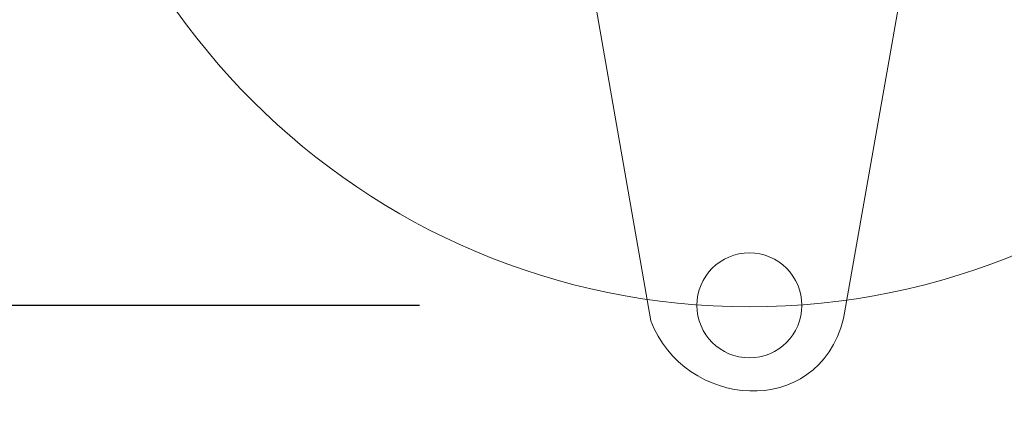
# Model space of a CAD drawing. Units: millimetres. Extents: x 0 to 630, y 0 to 891.
# Drawn here: x 74 to 132, y 255 to 279 of the extents above; entities that cross this region are included whole.
import ezdxf

# ---------------------------------------------------------------- set-up
doc = ezdxf.new("R2010")
doc.units = ezdxf.units.MM
doc.header["$LTSCALE"] = 1.5
doc.header["$PDMODE"] = 1
doc.header["$PDSIZE"] = -2
doc.layers.add('DIM', color=3, linetype='Continuous', lineweight=13)
doc.layers.add('MODEL', color=7, linetype='Continuous', lineweight=20)
doc.styles.add('ＭＳ ゴシック', font='msgothic.ttc', dxfattribs={"bigfont": 'ＭＳ ゴシック'})
doc.dimstyles.new('tfrom線あり', dxfattribs={"dimtxt": 8, "dimasz": 3, "dimexe": 0, "dimexo": 10, "dimgap": 6, "dimtad": 1, "dimdec": 0, "dimzin": 11, "dimdsep": 46, "dimtxsty": 'ＭＳ ゴシック', "dimblk": 'DOT', "dimcen": 0, "dimazin": 0, "dimtfac": 1, "dimtdec": 1, "dimtix": 1, "dimtofl": 0, "dimtmove": 0, "dimatfit": 0, "dimldrblk": 'DOT', "dimfxl": 1, "dimfrac": 2, "dimtolj": 1, "dimtzin": 11, "dimarcsym": 0})

# ---------------------------------------------------------------- blocks, each defined once
blk = doc.blocks.new('_DOT')
at = {"color": 0, "linetype": 'ByBlock', "lineweight": -2}
blk.add_line((-0.5, 0), (-1, 0), dxfattribs=at)
at = {"color": 0, "linetype": 'ByBlock', "lineweight": -2, "const_width": 0.5}
blk.add_lwpolyline([(-0.25, 0, 1), (0.25, 0, 1)], format="xyb", close=True, dxfattribs=at)
blk = doc.blocks.new('*D130')
at = {"layer": 'Defpoints', "color": 0, "transparency": 16777216}
for p in [(105.727, 344.222), (64.739, 261.878), (107.257, 261.878)]:
    blk.add_point(p, dxfattribs=at)
at = {"layer": 'DIM', "color": 0, "lineweight": -2, "transparency": 16777216}
for p, q in [((95.727, 344.222), (64.739, 344.222)), ((64.739, 341.222), (64.739, 264.878)), ((97.257, 261.878), (64.739, 261.878))]:
    blk.add_line(p, q, dxfattribs=at)
at = {"layer": 'DIM', "color": 0, "lineweight": -2, "transparency": 16777216, "xscale": 3, "yscale": 3, "zscale": 3}
for p, rotation in [((64.739, 344.222), 90), ((64.739, 261.878), 270)]:
    blk.add_blockref('_DOT', p, dxfattribs=dict(at, rotation=rotation))
at = {"layer": 'DIM', "color": 0, "transparency": 16777216, "insert": (54.738, 303.05), "char_height": 8, "attachment_point": 5, "rotation": 90, "style": 'ＭＳ ゴシック'}
blk.add_mtext('\\A1;82', dxfattribs=at)

msp = doc.modelspace()

# ---------------------------------------------------------------- linework, layer by layer
at = {"layer": 'MODEL'}
msp.add_circle((116.741, 303.292), 41.5, dxfattribs=at)
for points, knots in [([(105.093, 294.335), (105.093, 294.335), (110.924, 260.973), (110.924, 260.973), (112.863, 255.8), (120.749, 255.027), (122.301, 261.101), (122.301, 261.101), (128.151, 294.302), (128.151, 294.302)], [0, 0, 0, 0, 1, 1, 1, 2, 2, 2, 3, 3, 3, 3]), ([(119.843, 261.879), (119.843, 260.165), (118.454, 258.776), (116.74, 258.776), (115.026, 258.776), (113.639, 260.165), (113.639, 261.879), (113.639, 263.59), (115.026, 264.98), (116.74, 264.98), (118.454, 264.98), (119.843, 263.59), (119.843, 261.879)], [0, 0, 0, 0, 1, 1, 1, 2, 2, 2, 3, 3, 3, 4, 4, 4, 4])]:
    msp.add_open_spline(points, degree=3, knots=knots, dxfattribs=at)

# ---------------------------------------------------------------- dimensions: what is measured, and where the dimension line sits
at = {"layer": 'DIM'}
dim = msp.add_linear_dim(base=(64.739, 261.878), p1=(105.727, 344.222), p2=(107.257, 261.878), angle=90, dimstyle='tfrom線あり', override={"dimpost": '<>'}, dxfattribs=at)
dim.commit()
dim.dimension.update_dxf_attribs({"geometry": '*D130', "text_midpoint": (54.738, 303.05)})

doc.saveas('drawing.dxf')
